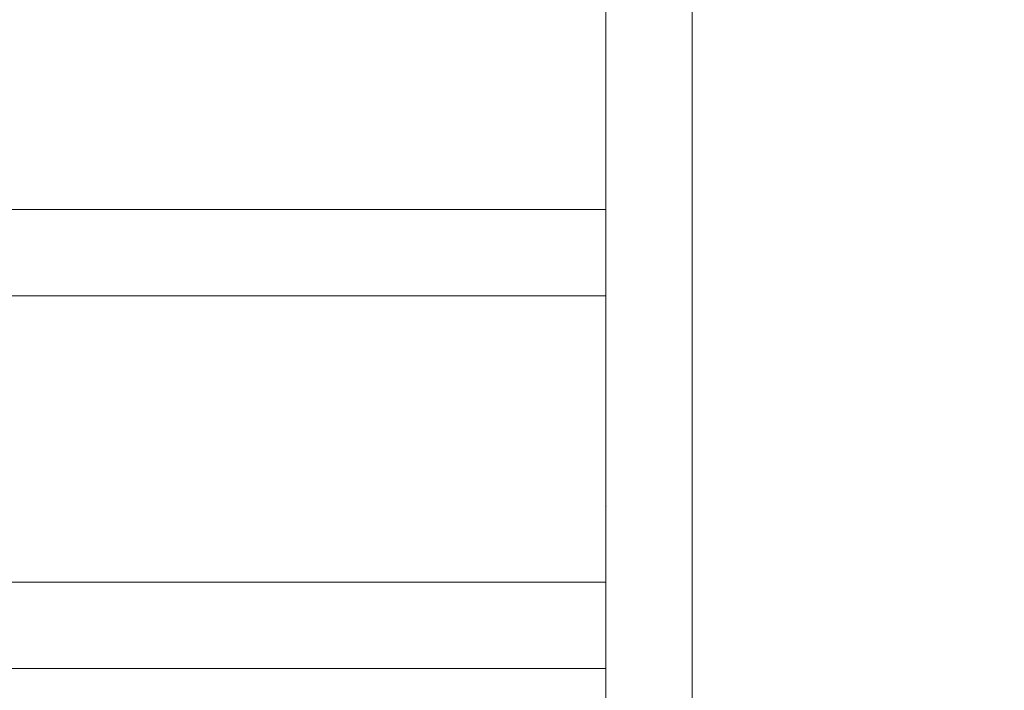
# Model space of a CAD drawing. Units: millimetres. Extents: x 29527 to 34477, y 14923 to 20370.
# Drawn here: x 33467 to 33525, y 18514 to 18553 of the extents above; entities that cross this region are included whole.
import ezdxf

# ---------------------------------------------------------------- set-up
doc = ezdxf.new("R2010")
doc.units = ezdxf.units.MM
doc.header["$LTSCALE"] = 3
doc.layers.add('Warstwa 1', color=7, linetype='Continuous')
doc.styles.get("Standard").update_dxf_attribs({"font": 'arial.ttf'})
doc.dimstyles.new('MATEUSZ', dxfattribs={"dimtxt": 35, "dimasz": 16, "dimexe": 0.18, "dimexo": 0.0625, "dimgap": 0.09, "dimtad": 0, "dimdec": 0, "dimdsep": 46, "dimtxsty": 'Standard', "dimblk": 'DOT', "dimcen": 0.09, "dimse1": 1, "dimse2": 1, "dimadec": 0, "dimazin": 0, "dimtfac": 1, "dimtdec": 0, "dimtofl": 0, "dimtmove": 0, "dimatfit": 3, "dimfxl": 0, "dimtolj": 1, "dimtzin": 0, "dimlwd": 9, "dimlwe": 9, "dimarcsym": 0})

# ---------------------------------------------------------------- blocks, each defined once
blk = doc.blocks.new('_Dot')
at = {"color": 0, "linetype": 'ByBlock', "lineweight": -2}
blk.add_line((-0.5, 0), (-1, 0), dxfattribs=at)
at = {"color": 0, "linetype": 'ByBlock', "const_width": 0.5}
blk.add_lwpolyline([(-0.25, 0, 1), (0.25, 0, 1)], format="xyb", close=True, dxfattribs=at)
blk = doc.blocks.new('*D21')
at = {"color": 0, "lineweight": 9}
for p, q in [((33706.429, 18849.378), (33706.429, 18556.859)), ((33706.429, 18186.378), (33706.429, 18478.896))]:
    blk.add_line(p, q, dxfattribs=at)
at = {"layer": 'Defpoints', "color": 0}
for p in [(33506.419, 18865.378), (33706.429, 18865.378), (33506.419, 18170.378)]:
    blk.add_point(p, dxfattribs=at)
at = {"color": 0, "lineweight": 9, "xscale": 16, "yscale": 16, "zscale": 16}
for p, rotation in [((33706.429, 18865.378), 90), ((33706.429, 18170.378), 270)]:
    blk.add_blockref('_Dot', p, dxfattribs=dict(at, rotation=rotation))
at = {"color": 0, "insert": (33706.429, 18517.878), "char_height": 35, "attachment_point": 5, "rotation": 90}
blk.add_mtext('\\A1;695', dxfattribs=at)

msp = doc.modelspace()

# ---------------------------------------------------------------- linework, layer by layer
at = {"layer": 'Warstwa 1', "lineweight": 13}
for points in [[(33501.428, 18710.377), (33501.428, 18230.377)], [(33506.429, 18230.377), (33506.429, 18710.377)], [(33501.428, 18536.968), (33501.428, 18636.968)], [(33501.428, 18631.969), (33501.428, 18541.968)], [(33501.428, 18343.469), (33501.428, 18573.624)], [(33506.429, 18573.624), (33506.429, 18343.469)], [(33506.429, 18573.603), (33506.429, 18343.448)], [(33501.428, 18572.24), (33501.428, 18548.515)], [(33501.428, 18536.218), (33501.428, 18552.847)], [(33501.428, 18545.797), (33501.428, 18552.847)], [(33501.428, 18552.847), (33501.428, 18552.847)], [(33501.428, 18552.6), (33501.428, 18552.6)], [(33506.429, 18552.847), (33506.429, 18552.847)], [(33506.429, 18552.847), (33506.429, 18545.797)], [(33506.429, 18552.847), (33506.429, 18536.218)], [(33506.429, 18552.6), (33506.429, 18552.6)], [(33501.428, 18548.457), (33501.428, 18548.515)], [(33501.428, 18548.515), (33501.428, 18548.457)], [(33501.428, 18548.515), (33501.428, 18548.457)], [(33501.428, 18548.457), (33501.428, 18548.515)], [(33501.428, 18548.457), (33501.428, 18524.732)], [(33506.429, 18548.515), (33506.429, 18548.457)], [(33506.429, 18548.457), (33506.429, 18548.515)], [(33506.429, 18548.457), (33506.429, 18548.515)], [(33506.429, 18548.515), (33506.429, 18548.457)], [(33506.429, 18548.457), (33506.429, 18524.732)], [(33506.429, 18524.732), (33506.429, 18548.457)], [(33501.428, 18543.239), (33501.428, 18545.797)], [(33501.428, 18545.797), (33501.428, 18545.797)], [(33506.429, 18545.797), (33506.429, 18545.797)], [(33506.429, 18545.797), (33506.429, 18543.239)], [(33501.428, 18544.371), (33501.428, 18544.371)], [(33506.429, 18544.371), (33506.429, 18544.371)], [(33501.428, 18536.218), (33501.428, 18543.239)], [(33501.428, 18543.239), (33501.428, 18543.239)], [(33506.429, 18543.239), (33506.429, 18543.239)], [(33506.429, 18543.239), (33506.429, 18536.218)], [(31711.429, 18541.968), (33501.428, 18541.968)], [(33501.428, 18541.968), (33501.428, 18536.968)], [(33501.428, 18536.968), (31711.429, 18536.968)], [(31711.429, 18536.968), (33501.428, 18536.968)], [(33501.428, 18536.968), (33501.428, 18536.968)], [(33501.428, 18536.218), (33501.428, 18536.218)], [(33506.429, 18536.218), (33506.429, 18536.218)], [(33501.428, 18532.075), (33501.428, 18532.075)], [(33506.429, 18532.075), (33506.429, 18532.075)], [(33501.428, 18529.706), (33501.428, 18531.901)], [(33501.428, 18531.901), (33501.428, 18531.901)], [(33506.429, 18531.901), (33506.429, 18531.901)], [(33506.429, 18531.901), (33506.429, 18529.706)], [(33501.428, 18520.112), (33501.428, 18529.764)], [(33501.428, 18529.764), (33501.428, 18529.764)], [(33501.428, 18529.764), (33501.428, 18518.324)], [(33506.429, 18518.324), (33506.429, 18529.764)], [(33506.429, 18529.764), (33506.429, 18529.764)], [(33506.429, 18529.764), (33506.429, 18520.112)], [(33501.428, 18518.833), (33501.428, 18529.706)], [(33501.428, 18529.706), (33501.428, 18529.706)], [(33506.429, 18529.706), (33506.429, 18529.706)], [(33506.429, 18529.706), (33506.429, 18518.833)], [(33501.428, 18528.514), (33501.428, 18518.833)], [(33501.428, 18519.545), (33501.428, 18528.514)], [(33501.428, 18528.296), (33501.428, 18520.112)], [(33506.429, 18528.514), (33506.429, 18519.545)], [(33506.429, 18518.833), (33506.429, 18528.514)], [(33506.429, 18520.112), (33506.429, 18528.296)], [(33501.428, 18524.732), (33501.428, 18524.732)], [(33506.429, 18524.732), (33506.429, 18524.732)], [(33501.428, 18520.376), (31711.429, 18520.376)], [(31711.429, 18520.376), (33501.428, 18520.376)], [(33501.428, 18520.376), (33501.428, 18515.377)], [(33501.428, 18520.376), (33501.428, 18520.376)], [(33501.428, 18420.377), (33501.428, 18520.376)], [(33501.428, 18518.833), (33501.428, 18518.833)], [(33501.428, 18518.324), (33501.428, 18518.324)], [(33501.428, 18518.324), (33501.428, 18515.94)], [(33506.429, 18518.833), (33506.429, 18518.833)], [(33506.429, 18515.94), (33506.429, 18518.324)], [(33506.429, 18518.324), (33506.429, 18518.324)], [(33501.428, 18495.338), (33501.428, 18517.263)], [(33501.428, 18517.263), (33501.428, 18517.263)], [(33501.428, 18495.338), (33501.428, 18517.263)], [(33506.429, 18517.263), (33506.429, 18495.338)], [(33506.429, 18517.263), (33506.429, 18517.263)], [(33506.429, 18517.263), (33506.429, 18495.338)], [(33501.428, 18516.536), (33501.428, 18516.536)], [(33506.429, 18516.536), (33506.429, 18516.536)], [(33501.428, 18515.94), (33501.428, 18515.94)], [(33506.429, 18515.94), (33506.429, 18515.94)], [(31711.429, 18515.377), (33501.428, 18515.377)], [(33501.428, 18425.377), (33501.428, 18515.377)]]:
    msp.add_lwpolyline(points, dxfattribs=at)
for points in [[(33501.428, 18290.377), (33501.428, 18410.377), (33501.428, 18530.377), (33501.428, 18650.377)], [(33506.429, 18650.377), (33506.429, 18530.377), (33506.429, 18410.377), (33506.429, 18290.377)], [(33501.428, 18573.603), (33501.428, 18496.885), (33501.428, 18420.166), (33501.428, 18343.448)], [(33501.428, 18513.768), (33501.428, 18525.596), (33501.428, 18539.773), (33501.428, 18553.082)], [(33501.428, 18553.082), (33501.428, 18545.278), (33501.428, 18537.493), (33501.428, 18531.241)], [(33506.429, 18553.082), (33506.429, 18539.773), (33506.429, 18525.596), (33506.429, 18513.768)], [(33506.429, 18531.241), (33506.429, 18537.493), (33506.429, 18545.278), (33506.429, 18553.082)], [(33501.428, 18532.075), (33501.428, 18532.075), (33501.428, 18531.828), (33501.428, 18531.334)], [(33501.428, 18531.319), (33501.428, 18531.823), (33501.428, 18532.075), (33501.428, 18532.075)], [(33506.429, 18531.334), (33506.429, 18531.828), (33506.429, 18532.075), (33506.429, 18532.075)], [(33506.429, 18532.075), (33506.429, 18532.075), (33506.429, 18531.823), (33506.429, 18531.319)], [(33501.428, 18531.123), (33501.428, 18531.642), (33501.428, 18531.901), (33501.428, 18531.901)], [(33506.429, 18531.901), (33506.429, 18531.901), (33506.429, 18531.642), (33506.429, 18531.123)], [(33501.428, 18531.334), (33501.428, 18530.839), (33501.428, 18529.899), (33501.428, 18528.514)], [(33501.428, 18528.514), (33501.428, 18529.88), (33501.428, 18530.815), (33501.428, 18531.319)], [(33501.428, 18528.296), (33501.428, 18529.662), (33501.428, 18530.604), (33501.428, 18531.123)], [(33506.429, 18528.514), (33506.429, 18529.899), (33506.429, 18530.839), (33506.429, 18531.334)], [(33506.429, 18531.319), (33506.429, 18530.815), (33506.429, 18529.88), (33506.429, 18528.514)], [(33506.429, 18531.123), (33506.429, 18530.604), (33506.429, 18529.662), (33506.429, 18528.296)], [(33501.428, 18526.873), (33501.428, 18525.131), (33501.428, 18522.464), (33501.428, 18521.026)], [(33506.429, 18521.026), (33506.429, 18522.464), (33506.429, 18525.131), (33506.429, 18526.873)], [(33501.428, 18521.026), (33501.428, 18519.428), (33501.428, 18517.49), (33501.428, 18516.29)], [(33506.429, 18516.29), (33506.429, 18517.49), (33506.429, 18519.428), (33506.429, 18521.026)], [(33501.428, 18520.112), (33501.428, 18518.717), (33501.428, 18517.772), (33501.428, 18517.277)], [(33501.428, 18517.277), (33501.428, 18517.772), (33501.428, 18518.717), (33501.428, 18520.112)], [(33506.429, 18517.277), (33506.429, 18517.772), (33506.429, 18518.717), (33506.429, 18520.112)], [(33506.429, 18520.112), (33506.429, 18518.717), (33506.429, 18517.772), (33506.429, 18517.277)], [(33501.428, 18519.545), (33501.428, 18518.149), (33501.428, 18517.2), (33501.428, 18516.696)], [(33506.429, 18516.696), (33506.429, 18517.2), (33506.429, 18518.149), (33506.429, 18519.545)], [(33501.428, 18517.277), (33501.428, 18516.783), (33501.428, 18516.536), (33501.428, 18516.536)], [(33501.428, 18516.536), (33501.428, 18516.536), (33501.428, 18516.783), (33501.428, 18517.277)], [(33506.429, 18516.536), (33506.429, 18516.536), (33506.429, 18516.783), (33506.429, 18517.277)], [(33506.429, 18517.277), (33506.429, 18516.783), (33506.429, 18516.536), (33506.429, 18516.536)], [(33501.428, 18516.696), (33501.428, 18516.192), (33501.428, 18515.94), (33501.428, 18515.94)], [(33506.429, 18515.94), (33506.429, 18515.94), (33506.429, 18516.192), (33506.429, 18516.696)], [(33501.428, 18516.29), (33501.428, 18515.515), (33501.428, 18514.979), (33501.428, 18514.458)], [(33506.429, 18514.458), (33506.429, 18514.979), (33506.429, 18515.515), (33506.429, 18516.29)]]:
    msp.add_open_spline(points, degree=3, dxfattribs=at)
for points, knots in [([(33501.428, 18548.515), (33501.428, 18551.809), (33501.428, 18556.436), (33501.428, 18559.258), (33501.428, 18561.234), (33501.428, 18562.326), (33501.428, 18565.245), (33501.428, 18566.704), (33501.428, 18568.62), (33501.428, 18569.35), (33501.428, 18569.716), (33501.428, 18569.784), (33501.428, 18570.482), (33501.428, 18570.832), (33501.428, 18571.338), (33501.428, 18571.526), (33501.428, 18571.633), (33501.428, 18571.636), (33501.428, 18571.874), (33501.428, 18572.052), (33501.428, 18572.363), (33501.428, 18572.24)], [0, 0, 0, 0, 1, 1, 1, 2, 2, 2, 3, 3, 3, 4, 4, 4, 5, 5, 5, 6, 6, 6, 7, 7, 7, 7]), ([(33501.428, 18572.24), (33501.428, 18572.243), (33501.428, 18572.176), (33501.428, 18572.042), (33501.428, 18571.861), (33501.428, 18571.555), (33501.428, 18571.148), (33501.428, 18570.54), (33501.428, 18569.695), (33501.428, 18568.707), (33501.428, 18567.714), (33501.428, 18566.562), (33501.428, 18565.326), (33501.428, 18563.454), (33501.428, 18561.354), (33501.428, 18559.184), (33501.428, 18555.791), (33501.428, 18552.122), (33501.428, 18548.515)], [0, 0, 0, 0, 1, 1, 1, 2, 2, 2, 3, 3, 3, 4, 4, 4, 5, 5, 5, 6, 6, 6, 6]), ([(33501.428, 18548.515), (33501.428, 18550.048), (33501.428, 18551.585), (33501.428, 18553.102), (33501.428, 18554.629), (33501.428, 18556.144), (33501.428, 18557.615), (33501.428, 18559.1), (33501.428, 18560.552), (33501.428, 18561.932), (33501.428, 18563.324), (33501.428, 18564.655), (33501.428, 18565.87), (33501.428, 18567.097), (33501.428, 18568.219), (33501.428, 18569.162), (33501.428, 18570.111), (33501.428, 18570.893), (33501.428, 18571.423), (33501.428, 18571.954), (33501.428, 18572.24), (33501.428, 18572.24)], [0, 0, 0, 0, 1, 1, 1, 2, 2, 2, 3, 3, 3, 4, 4, 4, 5, 5, 5, 6, 6, 6, 7, 7, 7, 7]), ([(33506.429, 18548.515), (33506.429, 18551.809), (33506.428, 18556.45), (33506.428, 18559.261), (33506.429, 18561.229), (33506.429, 18562.3), (33506.429, 18565.239), (33506.429, 18566.709), (33506.428, 18568.646), (33506.429, 18569.355), (33506.429, 18569.709), (33506.429, 18569.757), (33506.429, 18570.477), (33506.429, 18570.837), (33506.428, 18571.364), (33506.429, 18571.533), (33506.429, 18571.617), (33506.429, 18571.61), (33506.429, 18571.792), (33506.429, 18571.882), (33506.429, 18572.019), (33506.429, 18572.062), (33506.429, 18572.084), (33506.429, 18572.082), (33506.429, 18572.127), (33506.429, 18572.149), (33506.429, 18572.184), (33506.429, 18572.195), (33506.429, 18572.2), (33506.429, 18572.2), (33506.429, 18572.211), (33506.429, 18572.217), (33506.429, 18572.225), (33506.429, 18572.228), (33506.429, 18572.23), (33506.429, 18572.23), (33506.429, 18572.234), (33506.429, 18572.237), (33506.429, 18572.242), (33506.429, 18572.24)], [0, 0, 0, 0, 1, 1, 1, 2, 2, 2, 3, 3, 3, 4, 4, 4, 5, 5, 5, 6, 6, 6, 7, 7, 7, 8, 8, 8, 9, 9, 9, 10, 10, 10, 11, 11, 11, 12, 12, 12, 13, 13, 13, 13]), ([(33506.429, 18572.24), (33506.429, 18572.302), (33506.429, 18572.172), (33506.429, 18572.078), (33506.429, 18571.952), (33506.429, 18571.888), (33506.429, 18571.826), (33506.429, 18571.718), (33506.429, 18571.617), (33506.429, 18571.485), (33506.429, 18571.222), (33506.429, 18570.834), (33506.429, 18570.537), (33506.429, 18569.944), (33506.429, 18569.712), (33506.429, 18569.275), (33506.429, 18568.402), (33506.429, 18566.71), (33506.429, 18565.348), (33506.429, 18562.623), (33506.429, 18561.215), (33506.429, 18559.133), (33506.429, 18556.159), (33506.429, 18551.809), (33506.429, 18548.515)], [0, 0, 0, 0, 1, 1, 1, 2, 2, 2, 3, 3, 3, 4, 4, 4, 5, 5, 5, 6, 6, 6, 7, 7, 7, 8, 8, 8, 8]), ([(33506.429, 18548.515), (33506.429, 18552.122), (33506.429, 18555.791), (33506.429, 18559.184), (33506.429, 18561.354), (33506.429, 18563.454), (33506.429, 18565.326), (33506.429, 18566.562), (33506.429, 18567.714), (33506.429, 18568.707), (33506.429, 18569.695), (33506.429, 18570.54), (33506.429, 18571.148), (33506.429, 18571.555), (33506.429, 18571.861), (33506.429, 18572.042), (33506.429, 18572.176), (33506.429, 18572.243), (33506.429, 18572.24)], [0, 0, 0, 0, 1, 1, 1, 2, 2, 2, 3, 3, 3, 4, 4, 4, 5, 5, 5, 6, 6, 6, 6]), ([(33506.429, 18572.24), (33506.429, 18572.24), (33506.429, 18571.954), (33506.429, 18571.423), (33506.429, 18570.893), (33506.429, 18570.111), (33506.429, 18569.162), (33506.429, 18568.219), (33506.429, 18567.097), (33506.429, 18565.87), (33506.429, 18564.655), (33506.429, 18563.324), (33506.429, 18561.932), (33506.429, 18560.552), (33506.429, 18559.1), (33506.429, 18557.615), (33506.429, 18556.144), (33506.429, 18554.629), (33506.429, 18553.102), (33506.429, 18551.585), (33506.429, 18550.048), (33506.429, 18548.515)], [0, 0, 0, 0, 1, 1, 1, 2, 2, 2, 3, 3, 3, 4, 4, 4, 5, 5, 5, 6, 6, 6, 7, 7, 7, 7]), ([(33501.428, 18531.241), (33501.428, 18532.123), (33501.428, 18533.014), (33501.428, 18533.912), (33501.428, 18536.887), (33501.428, 18539.945), (33501.428, 18543.093), (33501.428, 18546.314), (33501.428, 18549.631), (33501.428, 18553.082)], [0, 0, 0, 0, 1, 1, 1, 2, 2, 2, 3, 3, 3, 3]), ([(33501.428, 18553.082), (33501.428, 18546.801), (33501.428, 18540.64), (33501.428, 18534.702), (33501.428, 18527.303), (33501.428, 18520.23), (33501.428, 18513.768)], [0, 0, 0, 0, 1, 1, 1, 2, 2, 2, 2]), ([(33501.428, 18548.515), (33501.428, 18548.722), (33501.428, 18548.93), (33501.428, 18549.135), (33501.428, 18549.339), (33501.428, 18549.542), (33501.428, 18549.739), (33501.428, 18549.936), (33501.428, 18550.128), (33501.428, 18550.314), (33501.428, 18550.498), (33501.428, 18550.676), (33501.428, 18550.845), (33501.428, 18551.013), (33501.428, 18551.173), (33501.428, 18551.322), (33501.428, 18551.47), (33501.428, 18551.609), (33501.428, 18551.735), (33501.428, 18551.86), (33501.428, 18551.974), (33501.428, 18552.074), (33501.428, 18552.174), (33501.428, 18552.26), (33501.428, 18552.333), (33501.428, 18552.405), (33501.428, 18552.463), (33501.428, 18552.506), (33501.428, 18552.549), (33501.428, 18552.578), (33501.428, 18552.591), (33501.428, 18552.598), (33501.428, 18552.6), (33501.428, 18552.6)], [0, 0, 0, 0, 1, 1, 1, 2, 2, 2, 3, 3, 3, 4, 4, 4, 5, 5, 5, 6, 6, 6, 7, 7, 7, 8, 8, 8, 9, 9, 9, 10, 10, 10, 11, 11, 11, 11]), ([(33501.428, 18552.6), (33501.428, 18552.6), (33501.428, 18552.585), (33501.428, 18552.553), (33501.428, 18552.522), (33501.428, 18552.475), (33501.428, 18552.413), (33501.428, 18552.351), (33501.428, 18552.274), (33501.428, 18552.184), (33501.428, 18552.093), (33501.428, 18551.988), (33501.428, 18551.871), (33501.428, 18551.754), (33501.428, 18551.624), (33501.428, 18551.484), (33501.428, 18551.343), (33501.428, 18551.191), (33501.428, 18551.03), (33501.428, 18550.87), (33501.428, 18550.699), (33501.428, 18550.522), (33501.428, 18550.345), (33501.428, 18550.159), (33501.428, 18549.97), (33501.428, 18549.78), (33501.428, 18549.585), (33501.428, 18549.387), (33501.428, 18549.19), (33501.428, 18548.989), (33501.428, 18548.787), (33501.428, 18548.696), (33501.428, 18548.605), (33501.428, 18548.515)], [0, 0, 0, 0, 1, 1, 1, 2, 2, 2, 3, 3, 3, 4, 4, 4, 5, 5, 5, 6, 6, 6, 7, 7, 7, 8, 8, 8, 9, 9, 9, 10, 10, 10, 11, 11, 11, 11]), ([(33506.429, 18513.768), (33506.429, 18520.23), (33506.429, 18527.303), (33506.429, 18534.702), (33506.429, 18540.64), (33506.429, 18546.801), (33506.429, 18553.082)], [0, 0, 0, 0, 1, 1, 1, 2, 2, 2, 2]), ([(33506.429, 18553.082), (33506.429, 18549.631), (33506.429, 18546.314), (33506.429, 18543.093), (33506.429, 18539.945), (33506.429, 18536.887), (33506.429, 18533.912), (33506.429, 18533.014), (33506.429, 18532.123), (33506.429, 18531.241)], [0, 0, 0, 0, 1, 1, 1, 2, 2, 2, 3, 3, 3, 3]), ([(33506.429, 18548.515), (33506.429, 18548.605), (33506.429, 18548.696), (33506.429, 18548.787), (33506.429, 18548.989), (33506.429, 18549.19), (33506.429, 18549.387), (33506.429, 18549.585), (33506.429, 18549.78), (33506.429, 18549.97), (33506.429, 18550.159), (33506.429, 18550.345), (33506.429, 18550.522), (33506.429, 18550.699), (33506.429, 18550.87), (33506.429, 18551.03), (33506.429, 18551.191), (33506.429, 18551.343), (33506.429, 18551.484), (33506.429, 18551.624), (33506.429, 18551.754), (33506.429, 18551.871), (33506.429, 18551.988), (33506.429, 18552.093), (33506.429, 18552.184), (33506.429, 18552.274), (33506.429, 18552.351), (33506.429, 18552.413), (33506.429, 18552.475), (33506.429, 18552.522), (33506.429, 18552.553), (33506.429, 18552.585), (33506.429, 18552.6), (33506.429, 18552.6)], [0, 0, 0, 0, 1, 1, 1, 2, 2, 2, 3, 3, 3, 4, 4, 4, 5, 5, 5, 6, 6, 6, 7, 7, 7, 8, 8, 8, 9, 9, 9, 10, 10, 10, 11, 11, 11, 11]), ([(33506.429, 18552.6), (33506.429, 18552.6), (33506.429, 18552.598), (33506.429, 18552.591), (33506.429, 18552.578), (33506.429, 18552.549), (33506.429, 18552.506), (33506.429, 18552.463), (33506.429, 18552.405), (33506.429, 18552.333), (33506.429, 18552.26), (33506.429, 18552.174), (33506.429, 18552.074), (33506.429, 18551.974), (33506.429, 18551.86), (33506.429, 18551.735), (33506.429, 18551.609), (33506.429, 18551.47), (33506.429, 18551.322), (33506.429, 18551.173), (33506.429, 18551.013), (33506.429, 18550.845), (33506.429, 18550.676), (33506.429, 18550.498), (33506.429, 18550.314), (33506.429, 18550.128), (33506.429, 18549.936), (33506.429, 18549.739), (33506.429, 18549.542), (33506.429, 18549.339), (33506.429, 18549.135), (33506.429, 18548.93), (33506.429, 18548.722), (33506.429, 18548.515)], [0, 0, 0, 0, 1, 1, 1, 2, 2, 2, 3, 3, 3, 4, 4, 4, 5, 5, 5, 6, 6, 6, 7, 7, 7, 8, 8, 8, 9, 9, 9, 10, 10, 10, 11, 11, 11, 11]), ([(33501.428, 18524.732), (33501.454, 18524.715), (33501.436, 18524.729), (33501.428, 18524.737), (33501.419, 18524.748), (33501.428, 18524.748), (33501.432, 18524.755), (33501.439, 18524.768), (33501.428, 18524.801), (33501.424, 18524.839), (33501.418, 18524.894), (33501.425, 18524.959), (33501.428, 18525.044), (33501.432, 18525.146), (33501.43, 18525.277), (33501.428, 18525.452), (33501.427, 18525.685), (33501.428, 18525.998), (33501.429, 18526.221), (33501.43, 18526.5), (33501.429, 18526.637), (33501.428, 18526.786), (33501.428, 18527.024), (33501.428, 18527.29), (33501.428, 18527.576), (33501.429, 18527.932), (33501.428, 18528.318), (33501.428, 18528.743), (33501.428, 18529.252), (33501.428, 18529.817), (33501.428, 18530.398), (33501.428, 18530.979), (33501.428, 18531.575), (33501.428, 18532.071), (33501.428, 18532.732), (33501.428, 18533.214), (33501.428, 18533.783), (33501.428, 18534.495), (33501.428, 18535.342), (33501.428, 18536.18), (33501.428, 18537.184), (33501.428, 18538.175), (33501.428, 18539.194), (33501.428, 18540.553), (33501.428, 18541.963), (33501.428, 18543.356), (33501.428, 18545.096), (33501.428, 18546.81), (33501.428, 18548.457)], [0, 0, 0, 0, 1, 1, 1, 2, 2, 2, 3, 3, 3, 4, 4, 4, 5, 5, 5, 6, 6, 6, 7, 7, 7, 8, 8, 8, 9, 9, 9, 10, 10, 10, 11, 11, 11, 12, 12, 12, 13, 13, 13, 14, 14, 14, 15, 15, 15, 16, 16, 16, 16]), ([(33501.428, 18548.457), (33501.428, 18548.165), (33501.428, 18547.873), (33501.428, 18547.581), (33501.428, 18546.557), (33501.428, 18545.532), (33501.428, 18544.515), (33501.428, 18543.493), (33501.428, 18542.476), (33501.428, 18541.471), (33501.428, 18540.462), (33501.428, 18539.463), (33501.428, 18538.482), (33501.428, 18537.497), (33501.428, 18536.528), (33501.428, 18535.586), (33501.428, 18534.64), (33501.428, 18533.718), (33501.428, 18532.835), (33501.428, 18531.948), (33501.428, 18531.095), (33501.428, 18530.299), (33501.428, 18529.498), (33501.428, 18528.748), (33501.428, 18528.076), (33501.428, 18527.402), (33501.428, 18526.799), (33501.428, 18526.302), (33501.428, 18525.804), (33501.428, 18525.407), (33501.428, 18525.139), (33501.428, 18524.872), (33501.428, 18524.732), (33501.428, 18524.732)], [0, 0, 0, 0, 1, 1, 1, 2, 2, 2, 3, 3, 3, 4, 4, 4, 5, 5, 5, 6, 6, 6, 7, 7, 7, 8, 8, 8, 9, 9, 9, 10, 10, 10, 11, 11, 11, 11]), ([(33501.428, 18524.732), (33501.428, 18524.732), (33501.428, 18524.826), (33501.428, 18525.009), (33501.428, 18525.307), (33501.428, 18525.852), (33501.428, 18526.58), (33501.428, 18527.311), (33501.428, 18528.237), (33501.428, 18529.286), (33501.428, 18530.868), (33501.428, 18532.764), (33501.428, 18534.784), (33501.428, 18536.84), (33501.428, 18539.069), (33501.428, 18541.342), (33501.428, 18543.663), (33501.428, 18546.069), (33501.428, 18548.457)], [0, 0, 0, 0, 1, 1, 1, 2, 2, 2, 3, 3, 3, 4, 4, 4, 5, 5, 5, 6, 6, 6, 6]), ([(33501.428, 18544.371), (33501.428, 18544.371), (33501.428, 18544.387), (33501.428, 18544.419), (33501.428, 18544.45), (33501.428, 18544.497), (33501.428, 18544.559), (33501.428, 18544.621), (33501.428, 18544.698), (33501.428, 18544.789), (33501.428, 18544.879), (33501.428, 18544.984), (33501.428, 18545.101), (33501.428, 18545.218), (33501.428, 18545.348), (33501.428, 18545.488), (33501.428, 18545.629), (33501.428, 18545.781), (33501.428, 18545.942), (33501.428, 18546.103), (33501.428, 18546.273), (33501.428, 18546.451), (33501.428, 18546.627), (33501.428, 18546.813), (33501.428, 18547.002), (33501.428, 18547.192), (33501.428, 18547.387), (33501.428, 18547.585), (33501.428, 18547.782), (33501.428, 18547.983), (33501.428, 18548.185), (33501.428, 18548.276), (33501.428, 18548.366), (33501.428, 18548.457)], [0, 0, 0, 0, 1, 1, 1, 2, 2, 2, 3, 3, 3, 4, 4, 4, 5, 5, 5, 6, 6, 6, 7, 7, 7, 8, 8, 8, 9, 9, 9, 10, 10, 10, 11, 11, 11, 11]), ([(33501.428, 18548.457), (33501.428, 18548.25), (33501.428, 18548.042), (33501.428, 18547.837), (33501.428, 18547.633), (33501.428, 18547.43), (33501.428, 18547.233), (33501.428, 18547.036), (33501.428, 18546.844), (33501.428, 18546.658), (33501.428, 18546.474), (33501.428, 18546.296), (33501.428, 18546.127), (33501.428, 18545.959), (33501.428, 18545.799), (33501.428, 18545.65), (33501.428, 18545.501), (33501.428, 18545.363), (33501.428, 18545.238), (33501.428, 18545.112), (33501.428, 18544.998), (33501.428, 18544.898), (33501.428, 18544.798), (33501.428, 18544.711), (33501.428, 18544.639), (33501.428, 18544.567), (33501.428, 18544.509), (33501.428, 18544.466), (33501.428, 18544.422), (33501.428, 18544.394), (33501.428, 18544.38), (33501.428, 18544.374), (33501.428, 18544.371), (33501.428, 18544.371)], [0, 0, 0, 0, 1, 1, 1, 2, 2, 2, 3, 3, 3, 4, 4, 4, 5, 5, 5, 6, 6, 6, 7, 7, 7, 8, 8, 8, 9, 9, 9, 10, 10, 10, 11, 11, 11, 11]), ([(33506.429, 18548.457), (33506.429, 18546.069), (33506.429, 18543.663), (33506.429, 18541.342), (33506.429, 18539.069), (33506.429, 18536.84), (33506.429, 18534.784), (33506.429, 18532.764), (33506.429, 18530.868), (33506.429, 18529.286), (33506.429, 18528.237), (33506.429, 18527.311), (33506.429, 18526.58), (33506.429, 18525.852), (33506.429, 18525.307), (33506.429, 18525.009), (33506.429, 18524.826), (33506.429, 18524.732), (33506.429, 18524.732)], [0, 0, 0, 0, 1, 1, 1, 2, 2, 2, 3, 3, 3, 4, 4, 4, 5, 5, 5, 6, 6, 6, 6]), ([(33506.429, 18524.732), (33506.429, 18524.732), (33506.429, 18524.872), (33506.429, 18525.139), (33506.429, 18525.407), (33506.429, 18525.804), (33506.429, 18526.302), (33506.429, 18526.799), (33506.429, 18527.402), (33506.429, 18528.076), (33506.429, 18528.748), (33506.429, 18529.498), (33506.429, 18530.299), (33506.429, 18531.095), (33506.429, 18531.948), (33506.429, 18532.835), (33506.429, 18533.718), (33506.429, 18534.64), (33506.429, 18535.586), (33506.429, 18536.528), (33506.429, 18537.497), (33506.429, 18538.482), (33506.429, 18539.463), (33506.429, 18540.462), (33506.429, 18541.471), (33506.429, 18542.476), (33506.429, 18543.493), (33506.429, 18544.515), (33506.429, 18545.532), (33506.429, 18546.557), (33506.429, 18547.581), (33506.429, 18547.873), (33506.429, 18548.165), (33506.429, 18548.457)], [0, 0, 0, 0, 1, 1, 1, 2, 2, 2, 3, 3, 3, 4, 4, 4, 5, 5, 5, 6, 6, 6, 7, 7, 7, 8, 8, 8, 9, 9, 9, 10, 10, 10, 11, 11, 11, 11]), ([(33506.429, 18548.457), (33506.429, 18548.366), (33506.429, 18548.276), (33506.429, 18548.185), (33506.429, 18547.983), (33506.429, 18547.782), (33506.429, 18547.585), (33506.429, 18547.387), (33506.429, 18547.192), (33506.429, 18547.002), (33506.429, 18546.813), (33506.429, 18546.627), (33506.429, 18546.451), (33506.429, 18546.273), (33506.429, 18546.103), (33506.429, 18545.942), (33506.429, 18545.781), (33506.429, 18545.629), (33506.429, 18545.488), (33506.429, 18545.348), (33506.429, 18545.218), (33506.429, 18545.101), (33506.429, 18544.984), (33506.429, 18544.879), (33506.429, 18544.789), (33506.429, 18544.698), (33506.429, 18544.621), (33506.429, 18544.559), (33506.429, 18544.497), (33506.429, 18544.45), (33506.429, 18544.419), (33506.429, 18544.387), (33506.429, 18544.371), (33506.429, 18544.371)], [0, 0, 0, 0, 1, 1, 1, 2, 2, 2, 3, 3, 3, 4, 4, 4, 5, 5, 5, 6, 6, 6, 7, 7, 7, 8, 8, 8, 9, 9, 9, 10, 10, 10, 11, 11, 11, 11]), ([(33506.429, 18544.371), (33506.429, 18544.371), (33506.429, 18544.374), (33506.429, 18544.38), (33506.429, 18544.394), (33506.429, 18544.422), (33506.429, 18544.466), (33506.429, 18544.509), (33506.429, 18544.567), (33506.429, 18544.639), (33506.429, 18544.711), (33506.429, 18544.798), (33506.429, 18544.898), (33506.429, 18544.998), (33506.429, 18545.112), (33506.429, 18545.238), (33506.429, 18545.363), (33506.429, 18545.501), (33506.429, 18545.65), (33506.429, 18545.799), (33506.429, 18545.959), (33506.429, 18546.127), (33506.429, 18546.296), (33506.429, 18546.474), (33506.429, 18546.658), (33506.429, 18546.844), (33506.429, 18547.036), (33506.429, 18547.233), (33506.429, 18547.43), (33506.429, 18547.633), (33506.429, 18547.837), (33506.429, 18548.042), (33506.429, 18548.25), (33506.429, 18548.457)], [0, 0, 0, 0, 1, 1, 1, 2, 2, 2, 3, 3, 3, 4, 4, 4, 5, 5, 5, 6, 6, 6, 7, 7, 7, 8, 8, 8, 9, 9, 9, 10, 10, 10, 11, 11, 11, 11]), ([(33501.428, 18532.075), (33501.428, 18532.075), (33501.428, 18532.053), (33501.428, 18531.987), (33501.428, 18531.942), (33501.428, 18531.877), (33501.428, 18531.775), (33501.428, 18531.707), (33501.428, 18531.62), (33501.428, 18531.51), (33501.428, 18531.453), (33501.428, 18531.389), (33501.428, 18531.319)], [0, 0, 0, 0, 1, 1, 1, 2, 2, 2, 3, 3, 3, 4, 4, 4, 4]), ([(33501.428, 18531.334), (33501.428, 18531.481), (33501.428, 18531.597), (33501.428, 18531.687), (33501.428, 18531.777), (33501.428, 18531.844), (33501.428, 18531.895), (33501.428, 18531.946), (33501.428, 18531.983), (33501.428, 18532.009), (33501.428, 18532.058), (33501.428, 18532.075), (33501.428, 18532.075)], [0, 0, 0, 0, 1, 1, 1, 2, 2, 2, 3, 3, 3, 4, 4, 4, 4]), ([(33506.429, 18532.075), (33506.429, 18532.075), (33506.429, 18532.058), (33506.429, 18532.009), (33506.429, 18531.983), (33506.429, 18531.946), (33506.429, 18531.895), (33506.429, 18531.844), (33506.429, 18531.777), (33506.429, 18531.687), (33506.429, 18531.597), (33506.429, 18531.481), (33506.429, 18531.334)], [0, 0, 0, 0, 1, 1, 1, 2, 2, 2, 3, 3, 3, 4, 4, 4, 4]), ([(33506.429, 18531.319), (33506.429, 18531.389), (33506.429, 18531.453), (33506.429, 18531.51), (33506.429, 18531.62), (33506.429, 18531.707), (33506.429, 18531.775), (33506.429, 18531.877), (33506.429, 18531.942), (33506.429, 18531.987), (33506.429, 18532.053), (33506.429, 18532.075), (33506.429, 18532.075)], [0, 0, 0, 0, 1, 1, 1, 2, 2, 2, 3, 3, 3, 4, 4, 4, 4]), ([(33501.428, 18531.901), (33501.428, 18531.901), (33501.428, 18531.872), (33501.428, 18531.784), (33501.428, 18531.726), (33501.428, 18531.639), (33501.428, 18531.507), (33501.428, 18531.407), (33501.428, 18531.279), (33501.428, 18531.123)], [0, 0, 0, 0, 1, 1, 1, 2, 2, 2, 3, 3, 3, 3]), ([(33506.429, 18531.123), (33506.429, 18531.279), (33506.429, 18531.407), (33506.429, 18531.507), (33506.429, 18531.639), (33506.429, 18531.726), (33506.429, 18531.784), (33506.429, 18531.872), (33506.429, 18531.901), (33506.429, 18531.901)], [0, 0, 0, 0, 1, 1, 1, 2, 2, 2, 3, 3, 3, 3]), ([(33501.428, 18528.514), (33501.428, 18528.942), (33501.428, 18529.374), (33501.428, 18529.797), (33501.428, 18530.08), (33501.428, 18530.362), (33501.428, 18530.629), (33501.428, 18530.809), (33501.428, 18530.984), (33501.428, 18531.14), (33501.428, 18531.208), (33501.428, 18531.274), (33501.428, 18531.334)], [0, 0, 0, 0, 1, 1, 1, 2, 2, 2, 3, 3, 3, 4, 4, 4, 4]), ([(33501.428, 18531.319), (33501.428, 18531.172), (33501.428, 18530.993), (33501.428, 18530.805), (33501.428, 18530.617), (33501.428, 18530.417), (33501.428, 18530.214), (33501.428, 18530.012), (33501.428, 18529.806), (33501.428, 18529.6), (33501.428, 18529.24), (33501.428, 18528.876), (33501.428, 18528.514)], [0, 0, 0, 0, 1, 1, 1, 2, 2, 2, 3, 3, 3, 4, 4, 4, 4]), ([(33501.428, 18526.873), (33501.428, 18526.932), (33501.428, 18526.991), (33501.428, 18527.05), (33501.428, 18527.157), (33501.428, 18527.265), (33501.428, 18527.373), (33501.428, 18527.618), (33501.428, 18527.863), (33501.428, 18528.109), (33501.428, 18528.691), (33501.428, 18529.275), (33501.428, 18529.859), (33501.428, 18530.13), (33501.428, 18530.402), (33501.428, 18530.674), (33501.428, 18530.863), (33501.428, 18531.052), (33501.428, 18531.241)], [0, 0, 0, 0, 1, 1, 1, 2, 2, 2, 3, 3, 3, 4, 4, 4, 5, 5, 5, 6, 6, 6, 6]), ([(33501.428, 18531.123), (33501.428, 18530.972), (33501.428, 18530.793), (33501.428, 18530.605), (33501.428, 18530.416), (33501.428, 18530.216), (33501.428, 18530.013), (33501.428, 18529.812), (33501.428, 18529.606), (33501.428, 18529.399), (33501.428, 18529.034), (33501.428, 18528.664), (33501.428, 18528.296)], [0, 0, 0, 0, 1, 1, 1, 2, 2, 2, 3, 3, 3, 4, 4, 4, 4]), ([(33506.429, 18531.334), (33506.429, 18531.274), (33506.429, 18531.208), (33506.429, 18531.14), (33506.429, 18530.984), (33506.429, 18530.809), (33506.429, 18530.629), (33506.429, 18530.362), (33506.429, 18530.08), (33506.429, 18529.797), (33506.429, 18529.374), (33506.429, 18528.942), (33506.429, 18528.514)], [0, 0, 0, 0, 1, 1, 1, 2, 2, 2, 3, 3, 3, 4, 4, 4, 4]), ([(33506.429, 18528.514), (33506.429, 18528.876), (33506.429, 18529.24), (33506.429, 18529.6), (33506.429, 18529.806), (33506.429, 18530.012), (33506.429, 18530.214), (33506.429, 18530.417), (33506.429, 18530.617), (33506.429, 18530.805), (33506.429, 18530.993), (33506.429, 18531.172), (33506.429, 18531.319)], [0, 0, 0, 0, 1, 1, 1, 2, 2, 2, 3, 3, 3, 4, 4, 4, 4]), ([(33506.429, 18531.241), (33506.429, 18531.052), (33506.429, 18530.863), (33506.429, 18530.674), (33506.429, 18530.402), (33506.429, 18530.13), (33506.429, 18529.859), (33506.429, 18529.275), (33506.429, 18528.691), (33506.429, 18528.109), (33506.429, 18527.863), (33506.429, 18527.618), (33506.429, 18527.373), (33506.429, 18527.265), (33506.429, 18527.157), (33506.429, 18527.05), (33506.429, 18526.991), (33506.429, 18526.932), (33506.429, 18526.873)], [0, 0, 0, 0, 1, 1, 1, 2, 2, 2, 3, 3, 3, 4, 4, 4, 5, 5, 5, 6, 6, 6, 6]), ([(33506.429, 18528.296), (33506.429, 18528.664), (33506.429, 18529.034), (33506.429, 18529.399), (33506.429, 18529.606), (33506.429, 18529.812), (33506.429, 18530.013), (33506.429, 18530.216), (33506.429, 18530.416), (33506.429, 18530.605), (33506.429, 18530.793), (33506.429, 18530.972), (33506.429, 18531.123)], [0, 0, 0, 0, 1, 1, 1, 2, 2, 2, 3, 3, 3, 4, 4, 4, 4]), ([(33501.428, 18521.026), (33501.428, 18521.446), (33501.428, 18521.914), (33501.428, 18522.397), (33501.428, 18523.239), (33501.428, 18524.133), (33501.428, 18525.024), (33501.428, 18525.647), (33501.428, 18526.272), (33501.428, 18526.873)], [0, 0, 0, 0, 1, 1, 1, 2, 2, 2, 3, 3, 3, 3]), ([(33506.429, 18526.873), (33506.429, 18526.272), (33506.429, 18525.647), (33506.429, 18525.024), (33506.429, 18524.133), (33506.429, 18523.239), (33506.429, 18522.397), (33506.429, 18521.914), (33506.429, 18521.446), (33506.429, 18521.026)], [0, 0, 0, 0, 1, 1, 1, 2, 2, 2, 3, 3, 3, 3]), ([(33501.428, 18516.29), (33501.428, 18516.522), (33501.428, 18516.76), (33501.428, 18517.001), (33501.428, 18517.502), (33501.428, 18518.019), (33501.428, 18518.539), (33501.428, 18519.36), (33501.428, 18520.194), (33501.428, 18521.026)], [0, 0, 0, 0, 1, 1, 1, 2, 2, 2, 3, 3, 3, 3]), ([(33506.429, 18521.026), (33506.429, 18520.194), (33506.429, 18519.36), (33506.429, 18518.539), (33506.429, 18518.019), (33506.429, 18517.502), (33506.429, 18517.001), (33506.429, 18516.76), (33506.429, 18516.522), (33506.429, 18516.29)], [0, 0, 0, 0, 1, 1, 1, 2, 2, 2, 3, 3, 3, 3]), ([(33501.428, 18520.112), (33501.428, 18519.683), (33501.428, 18519.252), (33501.428, 18518.829), (33501.428, 18518.546), (33501.428, 18518.263), (33501.428, 18517.996), (33501.428, 18517.816), (33501.428, 18517.641), (33501.428, 18517.485), (33501.428, 18517.411), (33501.428, 18517.341), (33501.428, 18517.277)], [0, 0, 0, 0, 1, 1, 1, 2, 2, 2, 3, 3, 3, 4, 4, 4, 4]), ([(33501.428, 18517.277), (33501.428, 18517.423), (33501.428, 18517.602), (33501.428, 18517.789), (33501.428, 18517.978), (33501.428, 18518.179), (33501.428, 18518.382), (33501.428, 18518.584), (33501.428, 18518.79), (33501.428, 18518.997), (33501.428, 18519.366), (33501.428, 18519.74), (33501.428, 18520.112)], [0, 0, 0, 0, 1, 1, 1, 2, 2, 2, 3, 3, 3, 4, 4, 4, 4]), ([(33506.429, 18520.112), (33506.429, 18519.74), (33506.429, 18519.366), (33506.429, 18518.997), (33506.429, 18518.79), (33506.429, 18518.584), (33506.429, 18518.382), (33506.429, 18518.179), (33506.429, 18517.978), (33506.429, 18517.789), (33506.429, 18517.602), (33506.429, 18517.423), (33506.429, 18517.277)], [0, 0, 0, 0, 1, 1, 1, 2, 2, 2, 3, 3, 3, 4, 4, 4, 4]), ([(33506.429, 18517.277), (33506.429, 18517.341), (33506.429, 18517.411), (33506.429, 18517.485), (33506.429, 18517.641), (33506.429, 18517.816), (33506.429, 18517.996), (33506.429, 18518.263), (33506.429, 18518.546), (33506.429, 18518.829), (33506.429, 18519.252), (33506.429, 18519.683), (33506.429, 18520.112)], [0, 0, 0, 0, 1, 1, 1, 2, 2, 2, 3, 3, 3, 4, 4, 4, 4]), ([(33501.428, 18516.696), (33501.428, 18516.843), (33501.428, 18517.022), (33501.428, 18517.209), (33501.428, 18517.398), (33501.428, 18517.598), (33501.428, 18517.802), (33501.428, 18518.003), (33501.428, 18518.209), (33501.428, 18518.416), (33501.428, 18518.79), (33501.428, 18519.168), (33501.428, 18519.545)], [0, 0, 0, 0, 1, 1, 1, 2, 2, 2, 3, 3, 3, 4, 4, 4, 4]), ([(33506.429, 18519.545), (33506.429, 18519.168), (33506.429, 18518.79), (33506.429, 18518.416), (33506.429, 18518.209), (33506.429, 18518.003), (33506.429, 18517.802), (33506.429, 18517.598), (33506.429, 18517.398), (33506.429, 18517.209), (33506.429, 18517.022), (33506.429, 18516.843), (33506.429, 18516.696)], [0, 0, 0, 0, 1, 1, 1, 2, 2, 2, 3, 3, 3, 4, 4, 4, 4]), ([(33501.428, 18517.277), (33501.428, 18517.131), (33501.428, 18517.015), (33501.428, 18516.925), (33501.428, 18516.835), (33501.428, 18516.768), (33501.428, 18516.716), (33501.428, 18516.665), (33501.428, 18516.629), (33501.428, 18516.602), (33501.428, 18516.553), (33501.428, 18516.536), (33501.428, 18516.536)], [0, 0, 0, 0, 1, 1, 1, 2, 2, 2, 3, 3, 3, 4, 4, 4, 4]), ([(33501.428, 18516.536), (33501.428, 18516.536), (33501.428, 18516.557), (33501.428, 18516.623), (33501.428, 18516.666), (33501.428, 18516.73), (33501.428, 18516.83), (33501.428, 18516.897), (33501.428, 18516.982), (33501.428, 18517.09), (33501.428, 18517.146), (33501.428, 18517.208), (33501.428, 18517.277)], [0, 0, 0, 0, 1, 1, 1, 2, 2, 2, 3, 3, 3, 4, 4, 4, 4]), ([(33506.429, 18517.277), (33506.429, 18517.208), (33506.429, 18517.146), (33506.429, 18517.09), (33506.429, 18516.982), (33506.429, 18516.897), (33506.429, 18516.83), (33506.429, 18516.73), (33506.429, 18516.666), (33506.429, 18516.623), (33506.429, 18516.557), (33506.429, 18516.536), (33506.429, 18516.536)], [0, 0, 0, 0, 1, 1, 1, 2, 2, 2, 3, 3, 3, 4, 4, 4, 4]), ([(33506.429, 18516.536), (33506.429, 18516.536), (33506.429, 18516.553), (33506.429, 18516.602), (33506.429, 18516.629), (33506.429, 18516.665), (33506.429, 18516.716), (33506.429, 18516.768), (33506.429, 18516.835), (33506.429, 18516.925), (33506.429, 18517.015), (33506.429, 18517.131), (33506.429, 18517.277)], [0, 0, 0, 0, 1, 1, 1, 2, 2, 2, 3, 3, 3, 4, 4, 4, 4]), ([(33501.428, 18515.94), (33501.428, 18515.94), (33501.428, 18515.962), (33501.428, 18516.028), (33501.428, 18516.073), (33501.428, 18516.138), (33501.428, 18516.239), (33501.428, 18516.307), (33501.428, 18516.393), (33501.428, 18516.503), (33501.428, 18516.561), (33501.428, 18516.625), (33501.428, 18516.696)], [0, 0, 0, 0, 1, 1, 1, 2, 2, 2, 3, 3, 3, 4, 4, 4, 4]), ([(33506.429, 18516.696), (33506.429, 18516.625), (33506.429, 18516.561), (33506.429, 18516.503), (33506.429, 18516.393), (33506.429, 18516.307), (33506.429, 18516.239), (33506.429, 18516.138), (33506.429, 18516.073), (33506.429, 18516.028), (33506.429, 18515.962), (33506.429, 18515.94), (33506.429, 18515.94)], [0, 0, 0, 0, 1, 1, 1, 2, 2, 2, 3, 3, 3, 4, 4, 4, 4]), ([(33501.428, 18514.458), (33501.428, 18514.723), (33501.428, 18514.985), (33501.428, 18515.236), (33501.428, 18515.607), (33501.428, 18515.956), (33501.428, 18516.29)], [0, 0, 0, 0, 1, 1, 1, 2, 2, 2, 2]), ([(33506.429, 18516.29), (33506.429, 18515.956), (33506.429, 18515.607), (33506.429, 18515.236), (33506.429, 18514.985), (33506.429, 18514.723), (33506.429, 18514.458)], [0, 0, 0, 0, 1, 1, 1, 2, 2, 2, 2]), ([(33501.428, 18511.147), (33501.428, 18511.699), (33501.428, 18512.251), (33501.428, 18512.803), (33501.428, 18513.353), (33501.428, 18513.904), (33501.428, 18514.458)], [0, 0, 0, 0, 1, 1, 1, 2, 2, 2, 2]), ([(33506.429, 18514.458), (33506.429, 18513.904), (33506.429, 18513.353), (33506.429, 18512.803), (33506.429, 18512.251), (33506.429, 18511.699), (33506.429, 18511.147)], [0, 0, 0, 0, 1, 1, 1, 2, 2, 2, 2])]:
    msp.add_open_spline(points, degree=3, knots=knots, dxfattribs=at)

# ---------------------------------------------------------------- dimensions: what is measured, and where the dimension line sits
dim = msp.add_linear_dim(base=(33706.429, 18865.378), p1=(33506.419, 18170.378), p2=(33506.419, 18865.378), angle=90, dimstyle='MATEUSZ')
dim.commit()
dim.dimension.update_dxf_attribs({"geometry": '*D21', "text_midpoint": (33706.429, 18517.878)})

doc.saveas('drawing.dxf')
